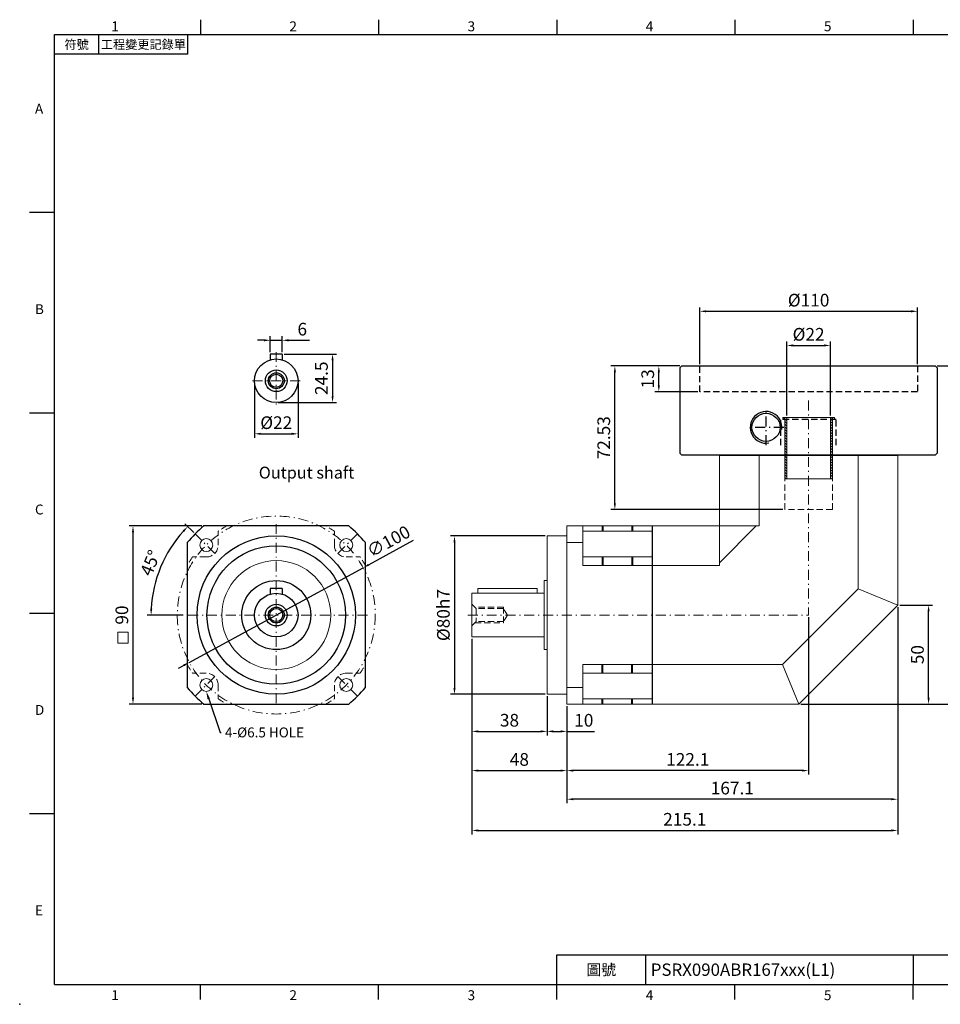
# Model space of a CAD drawing. Units: millimetres. Extents: x 0 to 1612, y 0 to 500.
# Drawn here: x 0 to 465, y 0 to 498 of the extents above; entities that cross this region are included whole.
import ezdxf
from ezdxf import colors
from ezdxf.entities.mleader import LeaderData, LeaderLine
from ezdxf.enums import TextEntityAlignment as Align
from ezdxf.math import Vec2, Vec3

# ---------------------------------------------------------------- set-up
doc = ezdxf.new("R2010")
doc.units = ezdxf.units.MM
for name, pattern in [('CENTER2', [9.5, 5, -2, 0.5, -2]), ('DASHED', [19.05, 12.7, -6.35]), ('HIDDEN2', [4.7625, 3.175, -1.5875])]:
    doc.linetypes.add(name, pattern=pattern)
doc.layers.add('DIM', color=4, linetype='Continuous')
for name, color, linetype, lineweight in [('中心', 3, 'CENTER2', 18), ('標註', 4, 'Continuous', 18), ('虛線', 1, 'HIDDEN2', 20), ('隱藏 (ISO)', 7, 'DASHED', 20)]:
    doc.layers.add(name, color=color, linetype=linetype, lineweight=lineweight)
doc.styles.add('ATTDEF', font='txt')
doc.styles.add('mytxt', font='txt.shx', dxfattribs={"bigfont": 'chineset.shx'})
doc.dimstyles.new('X1.6', dxfattribs={"dimscale": 1.6, "dimtxt": 4, "dimasz": 2, "dimexe": 1.25, "dimexo": 0.625, "dimgap": 1, "dimtad": 1, "dimdsep": 46, "dimtxsty": 'mytxt', "dimcen": 0, "dimclrd": 4, "dimclre": 4, "dimclrt": 4, "dimazin": 2, "dimtfac": 1, "dimtmove": 0, "dimatfit": 3, "dimfxl": 0, "dimarcsym": 0})

# ---------------------------------------------------------------- blocks, each defined once
blk = doc.blocks.new('1')
at = {"layer": '標註'}
h = blk.add_hatch(dxfattribs=at)
h.set_pattern_fill('ANSI31', scale=0.3)
h.set_pattern_definition([(45, (845.3995, -1847.9296), (-0.6735192, 0.6735192), [])])
h.paths.add_polyline_path([(1084.06, -239.26), (1084.06, -238.26), (1053.06, -238.26), (1053.06, -240.26), (1054.06, -240.26), (1054.06, -239.26)])
h.paths.add_polyline_path([(1084.06, -216.26), (1084.06, -215.26), (1054.06, -215.26), (1054.06, -214.26), (1053.06, -214.26), (1053.06, -216.26)])
at = {"layer": '標註', "color": 7}
for p, q in [((1053.06, -214.26), (1053.06, -240.26)), ((1053.06, -214.26), (1054.06, -214.26)), ((1053.06, -216.26), (1084.06, -216.26)), ((1054.06, -214.26), (1054.06, -215.26)), ((1054.06, -215.26), (1084.06, -215.26)), ((1084.06, -215.26), (1084.06, -239.26)), ((1053.06, -238.26), (1084.06, -238.26)), ((1053.06, -240.26), (1054.06, -240.26)), ((1054.06, -239.26), (1054.06, -240.26)), ((1054.06, -239.26), (1084.06, -239.26))]:
    blk.add_line(p, q, dxfattribs=at)
blk = doc.blocks.new('*D3')
at = {"layer": 'Defpoints', "color": 0, "linetype": 'ByBlock'}
for p in [(132.6, 335.51), (126.6, 328.57), (132.6, 328.57)]:
    blk.add_point(p, dxfattribs=at)
at = {"layer": '標註', "color": 4, "linetype": 'ByBlock', "lineweight": -2}
for p, q in [((123.4, 335.51), (120.2, 335.51)), ((126.6, 329.57), (126.6, 337.51)), ((126.6, 335.51), (132.6, 335.51)), ((132.6, 329.57), (132.6, 337.51)), ((135.8, 335.51), (146.47, 335.51))]:
    blk.add_line(p, q, dxfattribs=at)
at = {"layer": '標註', "color": 4, "linetype": 'ByBlock'}
for points in [[(123.4, 336.04), (123.4, 334.97), (126.6, 335.51)], [(135.8, 336.04), (135.8, 334.97), (132.6, 335.51)]]:
    blk.add_solid(points, dxfattribs=at)
at = {"layer": '標註', "color": 4, "linetype": 'ByBlock', "insert": (142.73, 340.31), "char_height": 6.4, "attachment_point": 5, "style": 'mytxt'}
blk.add_mtext('6', dxfattribs=at)
blk = doc.blocks.new('*D4')
at = {"layer": 'Defpoints', "color": 0, "linetype": 'ByBlock'}
for p in [(132.6, 328.57), (129.6, 304.07), (158.04, 304.07)]:
    blk.add_point(p, dxfattribs=at)
at = {"layer": '標註', "color": 4, "linetype": 'ByBlock', "lineweight": -2}
for p, q in [((133.6, 328.57), (160.04, 328.57)), ((158.04, 325.37), (158.04, 307.27)), ((130.6, 304.07), (160.04, 304.07))]:
    blk.add_line(p, q, dxfattribs=at)
at = {"layer": '標註', "color": 4, "linetype": 'ByBlock'}
for points in [[(157.51, 325.37), (158.57, 325.37), (158.04, 328.57)], [(157.51, 307.27), (158.57, 307.27), (158.04, 304.07)]]:
    blk.add_solid(points, dxfattribs=at)
at = {"layer": '標註', "color": 4, "linetype": 'ByBlock', "insert": (153.24, 316.32), "char_height": 6.4, "attachment_point": 5, "rotation": 90, "style": 'mytxt'}
blk.add_mtext('24.5', dxfattribs=at)
blk = doc.blocks.new('*D5')
at = {"layer": 'Defpoints', "color": 0, "linetype": 'ByBlock'}
for p in [(118.6, 315.07), (140.6, 315.07), (140.6, 288.25)]:
    blk.add_point(p, dxfattribs=at)
at = {"layer": '標註', "color": 4, "linetype": 'ByBlock', "lineweight": -2}
for p, q in [((118.6, 314.07), (118.6, 286.25)), ((140.6, 314.07), (140.6, 286.25)), ((121.8, 288.25), (137.4, 288.25))]:
    blk.add_line(p, q, dxfattribs=at)
at = {"layer": '標註', "color": 4, "linetype": 'ByBlock'}
for points in [[(121.8, 288.79), (121.8, 287.72), (118.6, 288.25)], [(137.4, 288.79), (137.4, 287.72), (140.6, 288.25)]]:
    blk.add_solid(points, dxfattribs=at)
at = {"layer": '標註', "color": 4, "linetype": 'ByBlock', "insert": (129.6, 293.05), "char_height": 6.4, "attachment_point": 5, "style": 'mytxt'}
blk.add_mtext('%%C22', dxfattribs=at)
blk = doc.blocks.new('*D6')
at = {"layer": 'Defpoints', "color": 0, "linetype": 'ByBlock'}
for p in [(173.52, 220.58), (85.68, 172.78)]:
    blk.add_point(p, dxfattribs=at)
at = {"layer": '標註', "color": 4, "linetype": 'ByBlock', "lineweight": -2}
for p, q in [((198.82, 234.34), (176.33, 222.1)), ((85.68, 172.78), (173.52, 220.58)), ((82.87, 171.25), (80.06, 169.72))]:
    blk.add_line(p, q, dxfattribs=at)
at = {"layer": '標註', "color": 4, "linetype": 'ByBlock'}
for points in [[(176.07, 222.57), (176.58, 221.64), (173.52, 220.58)], [(82.62, 171.72), (83.13, 170.78), (85.68, 172.78)]]:
    blk.add_solid(points, dxfattribs=at)
at = {"layer": '標註', "color": 4, "linetype": 'ByBlock', "insert": (186.68, 233.2), "char_height": 6.4, "attachment_point": 5, "rotation": 28.5529, "style": 'mytxt'}
blk.add_mtext('∅100', dxfattribs=at)
blk = doc.blocks.new('*D7')
at = {"layer": 'Defpoints', "color": 0, "linetype": 'ByBlock'}
for p in [(88.59, 237.69), (74.84, 228.29), (98.49, 227.79), (83.6, 196.68), (175.6, 196.68)]:
    blk.add_point(p, dxfattribs=at)
at = {"layer": '標註', "color": 4, "linetype": 'ByBlock', "lineweight": -2}
for p, q in [((87.88, 238.4), (83.47, 242.81)), ((82.6, 196.68), (64.36, 196.68))]:
    blk.add_line(p, q, dxfattribs=at)
blk.add_arc((129.6, 196.68), 63.24, 137.8997, 177.1003, dxfattribs=at)
at = {"layer": '標註', "color": 4, "linetype": 'ByBlock'}
for points in [[(82.29, 239.44), (83.07, 238.7), (84.89, 241.39)], [(66.98, 199.86), (65.91, 199.89), (66.36, 196.68)]]:
    blk.add_solid(points, dxfattribs=at)
at = {"layer": '標註', "color": 4, "linetype": 'ByBlock', "insert": (66.74, 222.71), "char_height": 6.4, "attachment_point": 5, "rotation": 67.5, "style": 'mytxt'}
blk.add_mtext('45°', dxfattribs=at)
blk = doc.blocks.new('*D8')
at = {"layer": 'Defpoints', "color": 0, "linetype": 'ByBlock'}
for p in [(93.01, 241.68), (57.23, 151.68), (93.01, 151.68)]:
    blk.add_point(p, dxfattribs=at)
at = {"layer": '標註', "color": 4, "linetype": 'ByBlock', "lineweight": -2}
for p, q in [((92.01, 241.68), (55.23, 241.68)), ((57.23, 238.48), (57.23, 154.88)), ((92.01, 151.68), (55.23, 151.68))]:
    blk.add_line(p, q, dxfattribs=at)
at = {"layer": '標註', "color": 4, "linetype": 'ByBlock'}
for points in [[(56.7, 238.48), (57.77, 238.48), (57.23, 241.68)], [(56.7, 154.88), (57.77, 154.88), (57.23, 151.68)]]:
    blk.add_solid(points, dxfattribs=at)
at = {"layer": '標註', "color": 4, "linetype": 'ByBlock', "insert": (52.43, 196.68), "char_height": 6.4, "attachment_point": 5, "rotation": 90, "style": 'mytxt'}
blk.add_mtext('90', dxfattribs=at)
blk = doc.blocks.new('*D9')
at = {"layer": 'Defpoints', "color": 0, "linetype": 'ByBlock'}
for p in [(266.4, 236.68), (219.63, 156.68), (266.4, 156.68)]:
    blk.add_point(p, dxfattribs=at)
at = {"layer": '標註', "color": 4, "linetype": 'ByBlock', "lineweight": -2}
for p, q in [((265.4, 236.68), (217.63, 236.68)), ((219.63, 233.48), (219.63, 159.88)), ((265.4, 156.68), (217.63, 156.68))]:
    blk.add_line(p, q, dxfattribs=at)
at = {"layer": '標註', "color": 4, "linetype": 'ByBlock'}
for points in [[(219.1, 233.48), (220.16, 233.48), (219.63, 236.68)], [(219.1, 159.88), (220.16, 159.88), (219.63, 156.68)]]:
    blk.add_solid(points, dxfattribs=at)
at = {"layer": '標註', "color": 4, "linetype": 'ByBlock', "insert": (214.83, 196.68), "char_height": 6.4, "attachment_point": 5, "rotation": 90, "style": 'mytxt'}
blk.add_mtext('%%C80h7', dxfattribs=at)
blk = doc.blocks.new('*D10')
at = {"layer": 'Defpoints', "color": 0, "linetype": 'ByBlock'}
for p in [(228.4, 185.68), (276.4, 151.68), (276.4, 118.1)]:
    blk.add_point(p, dxfattribs=at)
at = {"layer": '標註', "color": 4, "linetype": 'ByBlock', "lineweight": -2}
for p, q in [((228.4, 184.68), (228.4, 116.1)), ((276.4, 150.68), (276.4, 116.1)), ((231.6, 118.1), (273.2, 118.1))]:
    blk.add_line(p, q, dxfattribs=at)
at = {"layer": '標註', "color": 4, "linetype": 'ByBlock'}
for points in [[(231.6, 118.63), (231.6, 117.57), (228.4, 118.1)], [(273.2, 118.63), (273.2, 117.57), (276.4, 118.1)]]:
    blk.add_solid(points, dxfattribs=at)
at = {"layer": '標註', "color": 4, "linetype": 'ByBlock', "insert": (252.4, 122.9), "char_height": 6.4, "attachment_point": 5, "style": 'mytxt'}
blk.add_mtext('48', dxfattribs=at)
blk = doc.blocks.new('*D11')
at = {"layer": 'Defpoints', "color": 0, "linetype": 'ByBlock'}
for p in [(228.4, 185.68), (266.4, 156.68), (266.4, 137.89)]:
    blk.add_point(p, dxfattribs=at)
at = {"layer": '標註', "color": 4, "linetype": 'ByBlock', "lineweight": -2}
for p, q in [((228.4, 184.68), (228.4, 135.89)), ((266.4, 155.68), (266.4, 135.89)), ((231.6, 137.89), (263.2, 137.89))]:
    blk.add_line(p, q, dxfattribs=at)
at = {"layer": '標註', "color": 4, "linetype": 'ByBlock'}
for points in [[(231.6, 138.43), (231.6, 137.36), (228.4, 137.89)], [(263.2, 138.43), (263.2, 137.36), (266.4, 137.89)]]:
    blk.add_solid(points, dxfattribs=at)
at = {"layer": '標註', "color": 4, "linetype": 'ByBlock', "insert": (247.4, 142.69), "char_height": 6.4, "attachment_point": 5, "style": 'mytxt'}
blk.add_mtext('38', dxfattribs=at)
blk = doc.blocks.new('*D12')
at = {"layer": 'Defpoints', "color": 0, "linetype": 'ByBlock'}
for p in [(266.4, 156.68), (276.4, 151.68), (276.4, 137.89)]:
    blk.add_point(p, dxfattribs=at)
at = {"layer": '標註', "color": 4, "linetype": 'ByBlock', "lineweight": -2}
for p, q in [((266.4, 155.68), (266.4, 135.89)), ((276.4, 150.68), (276.4, 135.89)), ((269.6, 137.89), (273.2, 137.89)), ((276.4, 137.89), (290.27, 137.89))]:
    blk.add_line(p, q, dxfattribs=at)
at = {"layer": '標註', "color": 4, "linetype": 'ByBlock'}
for points in [[(269.6, 138.43), (269.6, 137.36), (266.4, 137.89)], [(273.2, 138.43), (273.2, 137.36), (276.4, 137.89)]]:
    blk.add_solid(points, dxfattribs=at)
at = {"layer": '標註', "color": 4, "linetype": 'ByBlock', "insert": (284.94, 142.69), "char_height": 6.4, "attachment_point": 5, "style": 'mytxt'}
blk.add_mtext('10', dxfattribs=at)
blk = doc.blocks.new('*D13')
at = {"layer": 'Defpoints', "color": 0, "linetype": 'ByBlock'}
for p in [(398.5, 196.68), (276.4, 151.68), (276.4, 118.1)]:
    blk.add_point(p, dxfattribs=at)
at = {"layer": '標註', "color": 4, "linetype": 'ByBlock', "lineweight": -2}
for p, q in [((398.5, 195.68), (398.5, 116.1)), ((276.4, 150.68), (276.4, 116.1)), ((395.3, 118.1), (279.6, 118.1))]:
    blk.add_line(p, q, dxfattribs=at)
at = {"layer": '標註', "color": 4, "linetype": 'ByBlock'}
for points in [[(279.6, 118.63), (279.6, 117.57), (276.4, 118.1)], [(395.3, 118.63), (395.3, 117.57), (398.5, 118.1)]]:
    blk.add_solid(points, dxfattribs=at)
at = {"layer": '標註', "color": 4, "linetype": 'ByBlock', "insert": (337.45, 122.9), "char_height": 6.4, "attachment_point": 5, "style": 'mytxt'}
blk.add_mtext('122.1', dxfattribs=at)
blk = doc.blocks.new('*D14')
at = {"layer": 'Defpoints', "color": 0, "linetype": 'ByBlock'}
for p in [(443.5, 201.68), (276.4, 151.68), (276.4, 103.62)]:
    blk.add_point(p, dxfattribs=at)
at = {"layer": '標註', "color": 4, "linetype": 'ByBlock', "lineweight": -2}
for p, q in [((443.5, 200.68), (443.5, 101.62)), ((276.4, 150.68), (276.4, 101.62)), ((440.3, 103.62), (279.6, 103.62))]:
    blk.add_line(p, q, dxfattribs=at)
at = {"layer": '標註', "color": 4, "linetype": 'ByBlock'}
for points in [[(279.6, 104.16), (279.6, 103.09), (276.4, 103.62)], [(440.3, 104.16), (440.3, 103.09), (443.5, 103.62)]]:
    blk.add_solid(points, dxfattribs=at)
at = {"layer": '標註', "color": 4, "linetype": 'ByBlock', "insert": (359.95, 108.42), "char_height": 6.4, "attachment_point": 5, "style": 'mytxt'}
blk.add_mtext('167.1', dxfattribs=at)
blk = doc.blocks.new('*D15')
at = {"layer": 'Defpoints', "color": 0, "linetype": 'ByBlock'}
for p in [(443.5, 201.68), (228.4, 185.68), (443.5, 87.85)]:
    blk.add_point(p, dxfattribs=at)
at = {"layer": '標註', "color": 4, "linetype": 'ByBlock', "lineweight": -2}
for p, q in [((443.5, 200.68), (443.5, 85.85)), ((228.4, 184.68), (228.4, 85.85)), ((231.6, 87.85), (440.3, 87.85))]:
    blk.add_line(p, q, dxfattribs=at)
at = {"layer": '標註', "color": 4, "linetype": 'ByBlock'}
for points in [[(231.6, 88.38), (231.6, 87.31), (228.4, 87.85)], [(440.3, 88.38), (440.3, 87.31), (443.5, 87.85)]]:
    blk.add_solid(points, dxfattribs=at)
at = {"layer": '標註', "color": 4, "linetype": 'ByBlock', "insert": (335.95, 92.65), "char_height": 6.4, "attachment_point": 5, "style": 'mytxt'}
blk.add_mtext('215.1', dxfattribs=at)
blk = doc.blocks.new('*D16')
at = {"layer": 'Defpoints', "color": 0, "linetype": 'ByBlock'}
for p in [(443.5, 201.68), (459.1, 201.68), (393.5, 151.68)]:
    blk.add_point(p, dxfattribs=at)
at = {"layer": '標註', "color": 4, "linetype": 'ByBlock', "lineweight": -2}
for p, q in [((444.5, 201.68), (461.1, 201.68)), ((459.1, 154.88), (459.1, 198.48)), ((394.5, 151.68), (461.1, 151.68))]:
    blk.add_line(p, q, dxfattribs=at)
at = {"layer": '標註', "color": 4, "linetype": 'ByBlock'}
for points in [[(458.57, 198.48), (459.64, 198.48), (459.1, 201.68)], [(458.57, 154.88), (459.64, 154.88), (459.1, 151.68)]]:
    blk.add_solid(points, dxfattribs=at)
at = {"layer": '標註', "color": 4, "linetype": 'ByBlock', "insert": (454.3, 176.68), "char_height": 6.4, "attachment_point": 5, "rotation": 90, "style": 'mytxt'}
blk.add_mtext('50', dxfattribs=at)
blk = doc.blocks.new('*D17')
at = {"layer": 'Defpoints', "color": 0, "linetype": 'ByBlock'}
for p in [(462.5, 322.53), (484.11, 322.53), (393.5, 151.68)]:
    blk.add_point(p, dxfattribs=at)
at = {"layer": '標註', "color": 4, "linetype": 'ByBlock', "lineweight": -2}
for p, q in [((463.5, 322.53), (486.11, 322.53)), ((484.11, 154.88), (484.11, 319.33)), ((394.5, 151.68), (486.11, 151.68))]:
    blk.add_line(p, q, dxfattribs=at)
at = {"layer": '標註', "color": 4, "linetype": 'ByBlock'}
for points in [[(483.58, 319.33), (484.64, 319.33), (484.11, 322.53)], [(483.58, 154.88), (484.64, 154.88), (484.11, 151.68)]]:
    blk.add_solid(points, dxfattribs=at)
at = {"layer": '標註', "color": 4, "linetype": 'ByBlock', "insert": (479.31, 237.1), "char_height": 6.4, "attachment_point": 5, "rotation": 90, "style": 'mytxt'}
blk.add_mtext('170.85', dxfattribs=at)
blk = doc.blocks.new('*D18')
at = {"layer": 'Defpoints', "color": 0, "linetype": 'ByBlock'}
for p in [(300.64, 322.53), (334.5, 322.53), (386.5, 250)]:
    blk.add_point(p, dxfattribs=at)
at = {"layer": '標註', "color": 4, "linetype": 'ByBlock', "lineweight": -2}
for p, q in [((333.5, 322.53), (298.64, 322.53)), ((300.64, 253.2), (300.64, 319.33)), ((385.5, 250), (298.64, 250))]:
    blk.add_line(p, q, dxfattribs=at)
at = {"layer": '標註', "color": 4, "linetype": 'ByBlock'}
for points in [[(300.11, 319.33), (301.17, 319.33), (300.64, 322.53)], [(300.11, 253.2), (301.17, 253.2), (300.64, 250)]]:
    blk.add_solid(points, dxfattribs=at)
at = {"layer": '標註', "color": 4, "linetype": 'ByBlock', "insert": (295.84, 286.26), "char_height": 6.4, "attachment_point": 5, "rotation": 90, "style": 'mytxt'}
blk.add_mtext('72.53', dxfattribs=at)
blk = doc.blocks.new('*D19')
at = {"layer": 'Defpoints', "color": 0, "linetype": 'ByBlock'}
for p in [(322.85, 322.53), (334.5, 322.53), (343.5, 309.53)]:
    blk.add_point(p, dxfattribs=at)
at = {"layer": '標註', "color": 4, "linetype": 'ByBlock', "lineweight": -2}
for p, q in [((333.5, 322.53), (320.85, 322.53)), ((322.85, 312.73), (322.85, 319.33)), ((342.5, 309.53), (320.85, 309.53))]:
    blk.add_line(p, q, dxfattribs=at)
at = {"layer": '標註', "color": 4, "linetype": 'ByBlock'}
for points in [[(322.31, 319.33), (323.38, 319.33), (322.85, 322.53)], [(322.31, 312.73), (323.38, 312.73), (322.85, 309.53)]]:
    blk.add_solid(points, dxfattribs=at)
at = {"layer": '標註', "color": 4, "linetype": 'ByBlock', "insert": (318.05, 316.03), "char_height": 6.4, "attachment_point": 5, "rotation": 90, "style": 'mytxt'}
blk.add_mtext('13', dxfattribs=at)
blk = doc.blocks.new('*D20')
at = {"layer": 'Defpoints', "color": 0, "linetype": 'ByBlock'}
for p in [(409.5, 332.9), (387.5, 296.5), (409.5, 296.5)]:
    blk.add_point(p, dxfattribs=at)
at = {"layer": '標註', "color": 4, "linetype": 'ByBlock', "lineweight": -2}
for p, q in [((387.5, 297.5), (387.5, 334.9)), ((409.5, 297.5), (409.5, 334.9)), ((390.7, 332.9), (406.3, 332.9))]:
    blk.add_line(p, q, dxfattribs=at)
at = {"layer": '標註', "color": 4, "linetype": 'ByBlock'}
for points in [[(390.7, 333.44), (390.7, 332.37), (387.5, 332.9)], [(406.3, 333.44), (406.3, 332.37), (409.5, 332.9)]]:
    blk.add_solid(points, dxfattribs=at)
at = {"layer": '標註', "color": 4, "linetype": 'ByBlock', "insert": (398.5, 337.7), "char_height": 6.4, "attachment_point": 5, "style": 'mytxt'}
blk.add_mtext('%%C22', dxfattribs=at)
blk = doc.blocks.new('*D21')
at = {"layer": 'Defpoints', "color": 0, "linetype": 'ByBlock'}
for p in [(453.5, 350.16), (343.5, 322.53), (453.5, 322.53)]:
    blk.add_point(p, dxfattribs=at)
at = {"layer": '標註', "color": 4, "linetype": 'ByBlock', "lineweight": -2}
for p, q in [((343.5, 323.53), (343.5, 352.16)), ((346.7, 350.16), (450.3, 350.16)), ((453.5, 323.53), (453.5, 352.16))]:
    blk.add_line(p, q, dxfattribs=at)
at = {"layer": '標註', "color": 4, "linetype": 'ByBlock'}
for points in [[(346.7, 350.69), (346.7, 349.63), (343.5, 350.16)], [(450.3, 350.69), (450.3, 349.63), (453.5, 350.16)]]:
    blk.add_solid(points, dxfattribs=at)
at = {"layer": '標註', "color": 4, "linetype": 'ByBlock', "insert": (398.5, 354.96), "char_height": 6.4, "attachment_point": 5, "style": 'mytxt'}
blk.add_mtext('%%C110', dxfattribs=at)
blk = doc.blocks.new('GJA420')
at = {"color": 0}
for p, q in [((29.5, 195), (29.5, 192)), ((65.5, 195), (65.5, 192)), ((101.5, 195), (101.5, 192)), ((137.5, 195), (137.5, 192)), ((173.5, 195), (173.5, 192)), ((0, 192), (275, 192)), ((0, 0), (0, 192)), ((9, 188), (9, 192)), ((27, 188), (27, 192)), ((27, 188), (0, 188)), ((0, 156), (-5, 156)), ((0, 115.5), (-5, 115.5)), ((0, 75), (-5, 75)), ((0, 34.5), (-5, 34.5)), ((101.5, 6), (275, 6)), ((101.5, 0), (101.5, 6)), ((119.5, 0), (119.5, 6)), ((173.5, 6), (173.5, 0)), ((173.5, 6), (173.5, 0)), ((0, 0), (275, 0)), ((29.5, -3), (29.5, 0)), ((65.5, -3), (65.5, 0)), ((101.5, -3), (101.5, 0)), ((137.5, -3), (137.5, 0)), ((173.5, -3), (173.5, 0))]:
    blk.add_line(p, q, dxfattribs=at)
blk.add_point((-7, -4), dxfattribs=at)
for s, p in [('1', (11.5, 192.66)), ('2', (47.5, 192.66)), ('3', (83.5, 192.66)), ('4', (119.5, 192.66)), ('5', (155.5, 192.66)), ('A', (-3.91, 176)), ('B', (-3.91, 135.5)), ('C', (-3.91, 95)), ('D', (-3.91, 54.5)), ('E', (-3.91, 14)), ('1', (11.5, -3.16)), ('2', (47.5, -3.16)), ('3', (83.5, -3.16)), ('4', (119.5, -3.16)), ('5', (155.5, -3.16))]:
    blk.add_text(s, height=2, dxfattribs=at).set_placement(p)
at = {"color": 0, "attachment_point": 5}
for s, insert, char_height, width in [('{\\f標楷體|b0|i0|c136|p65;符號}', (4.51, 190), 1.8, 6), ('{\\fDFKai-SB|b0|i0|c136|p65;工程變更記錄單}', (18, 190), 1.8, 17.9481), ('\\f標楷體|b0|i0|c136|p65;圖號', (110.5, 3), 2.2, 7)]:
    blk.add_mtext(s, dxfattribs=dict(at, insert=insert, char_height=char_height, width=width))
at = {"color": 4, "style": 'ATTDEF'}
blk.add_attdef('料號', text='', height=2.5, dxfattribs=at).set_placement((120.5, 3), align=Align.MIDDLE_LEFT)
for tag, p in [('比例', (200.5, 3)), ('版本', (236.5, 3))]:
    blk.add_attdef(tag, text='', height=2.5, dxfattribs=at).set_placement(p, align=Align.MIDDLE_CENTER)

msp = doc.modelspace()

# ---------------------------------------------------------------- linework, layer by layer
for p, q in [((126.6, 328.572), (126.6, 325.655)), ((132.6, 328.572), (126.6, 328.572)), ((132.6, 328.572), (132.6, 325.655)), ((353.502, 277.527), (443.502, 277.527)), ((166.192, 241.677), (93.007, 241.677)), ((294.202, 241.677), (294.202, 238.991)), ((294.602, 241.677), (294.602, 238.991)), ((309.202, 241.677), (309.202, 238.991)), ((309.602, 241.677), (309.602, 238.991)), ((319.402, 241.677), (319.402, 151.677)), ((319.402, 241.677), (319.402, 151.677)), ((84.6, 233.269), (84.6, 160.084)), ((174.6, 160.084), (174.6, 233.269)), ((294.202, 226.032), (294.202, 221.721)), ((294.602, 226.032), (294.602, 221.721)), ((309.202, 226.032), (309.202, 221.721)), ((309.602, 226.032), (309.602, 221.721)), ((126.6, 210.177), (126.6, 207.26)), ((132.6, 210.177), (126.6, 210.177)), ((132.6, 210.177), (132.6, 207.26)), ((294.202, 167.321), (294.202, 171.632)), ((294.602, 167.321), (294.602, 171.632)), ((309.202, 167.321), (309.202, 171.632)), ((309.602, 167.321), (309.602, 171.632)), ((294.202, 151.677), (294.202, 154.362)), ((294.602, 151.677), (294.602, 154.362)), ((309.202, 151.677), (309.202, 154.362)), ((309.602, 151.677), (309.602, 154.362)), ((93.007, 151.677), (166.192, 151.677))]:
    msp.add_line(p, q)
at = {"color": 0, "linetype": 'Continuous'}
for p, q in [((334.502, 322.527), (333.502, 321.527)), ((333.502, 321.527), (333.502, 278.527)), ((334.502, 322.527), (462.502, 322.527)), ((462.502, 322.527), (463.502, 321.527)), ((463.502, 321.527), (463.502, 278.527)), ((333.502, 278.527), (334.502, 277.527)), ((462.502, 277.527), (334.502, 277.527)), ((442.502, 277.527), (354.502, 277.527)), ((463.502, 278.527), (462.502, 277.527))]:
    msp.add_line(p, q, dxfattribs=at)
at = {"color": 1, "linetype": 'HIDDEN2'}
for p, q in [((343.502, 309.527), (343.502, 322.527)), ((453.502, 322.527), (453.502, 309.527)), ((453.502, 309.527), (343.502, 309.527)), ((384.502, 282.497), (384.502, 295.497)), ((412.502, 295.497), (384.502, 295.497)), ((412.502, 282.497), (412.502, 295.497))]:
    msp.add_line(p, q, dxfattribs=at)
at = {"color": 0, "linetype": 'CENTER2'}
for p, q in [((377.002, 282.527), (377.002, 300.527)), ((386.002, 291.527), (368.002, 291.527))]:
    msp.add_line(p, q, dxfattribs=at)
at = {"color": 62}
msp.add_line((375.002, 277.527), (422.002, 277.527), dxfattribs=at)
for centre, radius in [((129.6, 315.072), 11), ((129.6, 315.072), 5.5), ((129.6, 315.072), 4), ((129.6, 315.072), 3.323), ((129.6, 196.677), 17.45), ((129.6, 196.677), 11), ((129.6, 196.677), 5.5), ((129.6, 196.677), 4), ((129.6, 196.677), 3.323)]:
    msp.add_circle(centre, radius)
at = {"color": 0}
msp.add_circle((377.002, 291.527), 7.1, dxfattribs=at)
at = {"linetype": 'ByBlock'}
for radius in [40, 35]:
    msp.add_circle((129.6, 196.677), radius, dxfattribs=at)
at = {"color": 0}
msp.add_arc((377.002, 291.527), 8, 352.13765, 280.72067, dxfattribs=at)
for start, end in [(129.11674, 140.88326), (39.11674, 50.88326), (219.11674, 230.88326), (309.11674, 320.88326)]:
    msp.add_arc((129.6, 196.677), 58, start, end)
at = {"layer": '中心'}
for p, q in [((129.6, 329.572), (129.6, 303.072)), ((141.6, 315.072), (117.6, 315.072)), ((129.6, 242.677), (129.6, 150.677)), ((175.6, 196.677), (83.6, 196.677))]:
    msp.add_line(p, q, dxfattribs=at)
at = {"layer": '中心', "linetype": 'CENTER2'}
for p in [(398.502, 305.027), (226.402, 196.677)]:
    msp.add_line(p, (398.502, 196.677), dxfattribs=at)
at = {"layer": '中心'}
msp.add_circle((129.6, 196.677), 50, dxfattribs=at)
at = {"layer": '標註', "color": 0, "linetype": 'ByBlock'}
msp.add_line((349.502, 277.527), (447.502, 277.527), dxfattribs=at)
at = {"layer": '標註', "color": 3, "linetype": 'CENTER2'}
for p, q in [((98.487, 227.789), (88.588, 237.689)), ((160.712, 227.789), (170.612, 237.689)), ((98.487, 165.564), (88.588, 155.664)), ((160.712, 165.564), (170.612, 155.664))]:
    msp.add_line(p, q, dxfattribs=at)
at = {"layer": '標註', "linetype": 'ByBlock'}
msp.add_lwpolyline([(49.612, 188.016), (54.8, 188.016), (54.8, 182.507), (49.612, 182.507)], close=True, dxfattribs=at)
at = {"layer": '標註', "color": 0, "linetype": 'ByBlock'}
for centre in [(94.244, 232.032), (164.955, 232.032), (94.244, 161.321), (164.955, 161.321)]:
    msp.add_circle(centre, 3.25, dxfattribs=at)
at = {"layer": '虛線', "color": 1, "linetype": 'HIDDEN2'}
for p, q in [((386.502, 249.997), (386.502, 295.497)), ((410.502, 249.997), (410.502, 295.497)), ((410.502, 249.997), (386.502, 249.997))]:
    msp.add_line(p, q, dxfattribs=at)
at = {"layer": '虛線'}
for p, q in [((100.244, 232.032), (100.244, 238.991)), ((158.955, 232.032), (158.955, 238.991)), ((94.244, 226.032), (87.285, 226.032)), ((164.955, 226.032), (171.914, 226.032)), ((230.579, 200), (228.402, 202.177)), ((244.402, 200.677), (229.902, 200.677)), ((230.579, 200), (230.579, 193.353)), ((244.402, 200), (230.579, 200)), ((244.402, 200.677), (244.402, 192.677)), ((246.399, 196.677), (244.402, 200)), ((246.399, 196.677), (244.402, 193.353)), ((230.579, 193.353), (228.402, 191.177)), ((229.902, 192.677), (244.402, 192.677)), ((244.402, 193.353), (230.579, 193.353)), ((94.244, 167.321), (87.285, 167.321)), ((164.955, 167.321), (171.914, 167.321)), ((100.244, 161.321), (100.244, 154.362)), ((158.955, 161.321), (158.955, 154.362))]:
    msp.add_line(p, q, dxfattribs=at)
for centre, radius, start, end in [((129.6, 196.677), 51.5, 119.09833, 124.75068), ((129.6, 196.677), 51.5, 55.24932, 60.90167), ((94.244, 232.032), 6, 270, 0), ((164.955, 232.032), 6, 180, 270), ((129.6, 196.677), 51.5, 145.24932, 150.90167), ((129.6, 196.677), 51.5, 29.09833, 34.75068), ((129.6, 196.677), 51.5, 209.09833, 214.75068), ((129.6, 196.677), 51.5, 325.24932, 330.90167), ((94.244, 161.321), 6, 0, 90), ((164.955, 161.321), 6, 90, 180), ((129.6, 196.677), 51.5, 235.24932, 240.90167), ((129.6, 196.677), 51.5, 299.09833, 304.75068)]:
    msp.add_arc(centre, radius, start, end, dxfattribs=at)
at = {"layer": '隱藏 (ISO)', "linetype": 'ByBlock'}
for p, q in [((353.502, 277.527), (443.502, 277.527)), ((353.502, 241.677), (353.502, 277.527)), ((373.457, 241.677), (373.457, 277.527)), ((423.547, 209.942), (423.547, 277.527)), ((443.502, 201.677), (443.502, 277.527)), ((276.402, 241.677), (319.402, 241.677)), ((276.402, 241.677), (276.402, 151.677)), ((284.402, 241.677), (284.402, 221.721)), ((284.402, 238.991), (319.402, 238.991)), ((319.402, 151.677), (319.402, 241.677)), ((319.402, 241.677), (353.502, 241.677)), ((353.502, 241.677), (373.457, 241.677)), ((353.502, 241.677), (353.502, 221.721)), ((353.502, 223.136), (372.043, 241.677)), ((266.402, 236.677), (266.402, 220.202)), ((266.402, 236.677), (276.402, 236.677)), ((276.402, 233.269), (284.402, 233.269)), ((284.402, 226.032), (319.402, 226.032)), ((266.402, 156.677), (266.402, 220.202)), ((284.402, 221.721), (319.402, 221.721)), ((319.402, 221.721), (353.502, 221.721)), ((264.902, 179.227), (264.902, 214.127)), ((264.902, 214.127), (266.402, 214.127)), ((231.402, 210.177), (261.402, 210.177)), ((231.402, 207.677), (231.402, 210.177)), ((261.402, 210.177), (261.402, 207.677)), ((385.236, 171.632), (423.547, 209.942)), ((423.547, 209.942), (443.502, 201.677)), ((228.402, 185.677), (228.402, 207.677)), ((228.402, 207.677), (264.902, 207.677)), ((393.502, 151.677), (443.502, 201.677)), ((228.402, 185.677), (264.902, 185.677)), ((264.902, 179.227), (266.402, 179.227)), ((284.402, 151.677), (284.402, 171.632)), ((284.402, 171.632), (319.402, 171.632)), ((319.402, 171.632), (385.236, 171.632)), ((385.236, 171.632), (393.502, 151.677)), ((284.402, 167.321), (319.402, 167.321)), ((276.402, 160.084), (284.402, 160.084)), ((266.402, 156.677), (276.402, 156.677)), ((284.402, 154.362), (319.402, 154.362)), ((276.402, 151.677), (319.402, 151.677)), ((319.402, 151.677), (393.502, 151.677))]:
    msp.add_line(p, q, dxfattribs=at)
msp.add_circle((129.6, 196.677), 27.525, dxfattribs=at)

# ---------------------------------------------------------------- block references
at = {"layer": 'DIM', "color": 3}
ref = msp.add_blockref('GJA420', (17.5, 10), dxfattribs=dict(at, xscale=2.5, yscale=2.5, zscale=2.5))
ref.add_attrib('料號', 'PSRX090ABR167xxx(L1)', dxfattribs={"layer": '0', "color": 4, "height": 6.25, "style": 'ATTDEF'}).set_placement((318.75, 17.5), align=Align.MIDDLE_LEFT)
at = {"layer": '標註', "color": 0, "linetype": 'ByBlock', "rotation": 270}
msp.add_blockref('1', (625.764, 1349.552), dxfattribs=at)

# ---------------------------------------------------------------- texts
at = {"layer": '標註', "insert": (169.013, 263.772), "char_height": 6, "width": 135.0656, "attachment_point": 9, "style": 'mytxt'}
msp.add_mtext('Output shaft', dxfattribs=at)

# ---------------------------------------------------------------- dimensions: what is measured, and where the dimension line sits
at = {"layer": '標註', "color": 0, "linetype": 'ByBlock'}
for base, p1, p2, picture, middle in [((453.502, 350.159), (343.502, 322.527), (453.502, 322.527), '*D21', (398.502, 354.959)), ((409.502, 332.905), (387.502, 296.497), (409.502, 296.497), '*D20', (398.502, 337.705))]:
    dim = msp.add_linear_dim(base=base, p1=p1, p2=p2, text='%%C<>', dimstyle='X1.6', dxfattribs=at)
    dim.commit()
    dim.dimension.update_dxf_attribs({"geometry": picture, "text_midpoint": middle})
at = {"layer": '標註', "color": 4, "linetype": 'ByBlock'}
dim = msp.add_linear_dim(base=(132.6, 335.507), p1=(126.6, 328.572), p2=(132.6, 328.572), dimstyle='X1.6', dxfattribs=at)
dim.commit()
dim.dimension.update_dxf_attribs({"geometry": '*D3', "text_midpoint": (142.733, 340.307)})
dim = msp.add_linear_dim(base=(158.041, 304.072), p1=(132.6, 328.572), p2=(129.6, 304.072), angle=90, dimstyle='X1.6', dxfattribs=at)
dim.commit()
dim.dimension.update_dxf_attribs({"geometry": '*D4', "text_midpoint": (153.241, 316.322)})
at = {"layer": '標註', "color": 0, "linetype": 'ByBlock'}
for base, p1, p2, picture, middle in [((300.641, 322.527), (386.502, 249.997), (334.502, 322.527), '*D18', (295.841, 286.262)), ((322.846, 322.527), (343.502, 309.527), (334.502, 322.527), '*D19', (318.046, 316.027)), ((484.111, 322.527), (393.502, 151.677), (462.502, 322.527), '*D17', (479.311, 237.102)), ((57.232, 151.677), (93.007, 241.677), (93.007, 151.677), '*D8', (52.432, 196.677)), ((459.103, 201.677), (393.502, 151.677), (443.502, 201.677), '*D16', (454.303, 176.677))]:
    dim = msp.add_linear_dim(base=base, p1=p1, p2=p2, angle=90, dimstyle='X1.6', dxfattribs=at)
    dim.commit()
    dim.dimension.update_dxf_attribs({"geometry": picture, "text_midpoint": middle})
at = {"layer": '標註', "color": 4, "linetype": 'ByBlock'}
dim = msp.add_linear_dim(base=(140.6, 288.253), p1=(118.6, 315.072), p2=(140.6, 315.072), text='%%C<>', dimstyle='X1.6', dxfattribs=at)
dim.commit()
dim.dimension.update_dxf_attribs({"geometry": '*D5', "text_midpoint": (129.6, 293.053)})
at = {"layer": '標註', "color": 0, "linetype": 'ByBlock'}
dim = msp.add_angular_dim_2l(base=(74.836, 228.295), line1=((98.487, 227.789), (88.588, 237.689)), line2=((175.6, 196.677), (83.6, 196.677)), dimstyle='X1.6', dxfattribs=at)
dim.commit()
dim.dimension.update_dxf_attribs({"geometry": '*D7', "text_midpoint": (66.742, 222.713)})
at = {"layer": '標註', "color": 4, "linetype": 'ByBlock'}
dim = msp.add_diameter_dim_2p(p1=(85.681, 172.778), p2=(173.519, 220.575), dimstyle='X1.6', dxfattribs=at)
dim.commit()
dim.dimension.update_dxf_attribs({"geometry": '*D6', "text_midpoint": (186.684, 233.203)})
at = {"layer": '標註', "color": 0, "linetype": 'ByBlock'}
dim = msp.add_linear_dim(base=(219.628, 156.677), p1=(266.402, 236.677), p2=(266.402, 156.677), angle=90, text='%%C<>h7', dimstyle='X1.6', dxfattribs=at)
dim.commit()
dim.dimension.update_dxf_attribs({"geometry": '*D9', "text_midpoint": (214.828, 196.677)})
for base, p1, p2, picture, middle in [((443.502, 87.846), (228.402, 185.677), (443.502, 201.677), '*D15', (335.952, 92.646)), ((276.402, 103.624), (443.502, 201.677), (276.402, 151.677), '*D14', (359.952, 108.424)), ((276.402, 118.1), (398.502, 196.677), (276.402, 151.677), '*D13', (337.452, 122.9)), ((276.402, 118.1), (228.402, 185.677), (276.402, 151.677), '*D10', (252.402, 122.9)), ((266.402, 137.892), (228.402, 185.677), (266.402, 156.677), '*D11', (247.402, 142.692))]:
    dim = msp.add_linear_dim(base=base, p1=p1, p2=p2, dimstyle='X1.6', dxfattribs=at)
    dim.commit()
    dim.dimension.update_dxf_attribs({"geometry": picture, "text_midpoint": middle})
dim = msp.add_linear_dim(base=(276.402, 137.892), p1=(266.402, 156.677), p2=(276.402, 151.677), dimstyle='X1.6', dxfattribs=at)
dim.commit()
dim.dimension.update_dxf_attribs({"geometry": '*D12', "text_midpoint": (284.935, 137.892), "dimtype": 160})

# ---------------------------------------------------------------- leaders
at = {"layer": '標註'}
ml = msp.add_multileader_mtext('Standard', dxfattribs=at)
ml.set_content('{\\Ftxt|c136;4-%%C6.5 HOLE}', color=256)
ml.set_leader_properties()
ml.build(insert=Vec2(0, 0))
ml.multileader.update_dxf_attribs({"text_right_attachment_type": 6, "dogleg_length": 0.36})
ctx = ml.context
ctx.base_point, ctx.char_height, ctx.plane_origin = Vec3(101.687, 137.374), 5, Vec3(80.975, 134.068)
ctx.right_attachment = 6
notes = []
notes.append((ctx, [(0, (1, 1, 0), (101.327, 137.374), (1, 0), 0.36, [(0, [(94.215, 158.101)], 0, [])])]))
ctx.mtext.insert, ctx.mtext.flow_direction = Vec3(103.687, 139.874), 5
for ctx, leaders in notes:
    for number, flags, end, landing, length, lines in leaders:
        leader = LeaderData()
        leader.index, (leader.has_last_leader_line, leader.has_dogleg_vector, leader.attachment_direction) = number, flags
        leader.last_leader_point, leader.dogleg_vector, leader.dogleg_length = Vec3(end), Vec3(landing), length
        for number, points, colour, breaks in lines:
            line = LeaderLine()
            line.index, line.vertices, line.color, line.breaks = number, Vec3.list(points), colors.encode_raw_color(colour), breaks
            leader.lines.append(line)
        ctx.leaders.append(leader)

doc.saveas('drawing.dxf')
